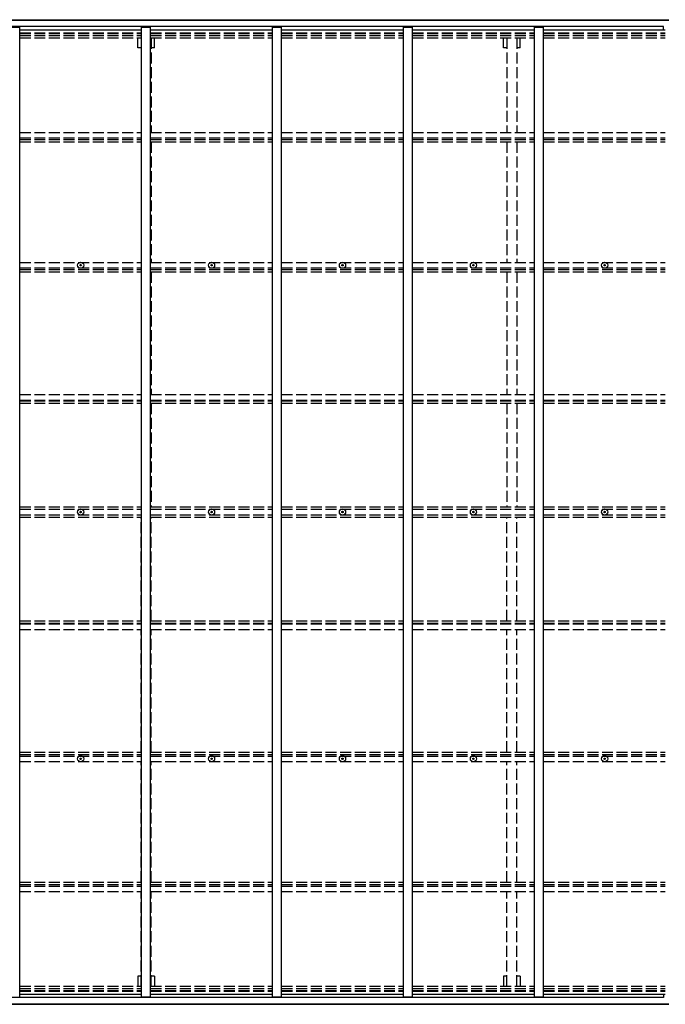
# Model space of a CAD drawing. Units: millimetres. Extents: x 0 to 42050, y 0 to 29700.
# Drawn here: x 17209 to 20739, y 13924 to 19313 of the extents above; entities that cross this region are included whole.
import ezdxf

# ---------------------------------------------------------------- set-up
doc = ezdxf.new("R2010")
doc.units = ezdxf.units.MM
doc.linetypes.add('YHIDDEN_1', pattern=[4, 3, -1])
for name, color, linetype, lineweight in [('YKK_11', 7, 'Continuous', 30), ('YKK_13', 4, 'Continuous', 30), ('YKK_A1', 4, 'Continuous', 30)]:
    doc.layers.add(name, color=color, linetype=linetype, lineweight=lineweight)

msp = doc.modelspace()

# ---------------------------------------------------------------- linework, layer by layer
at = {"layer": 'YKK_11'}
for p, q in [((20730.1, 19257.1), (20730.1, 19275.4)), ((20730.1, 13980), (20730.1, 13961.7))]:
    msp.add_line(p, q, dxfattribs=at)
at = {"layer": 'YKK_13'}
for p, q in [((17539.9, 17969.7), (17541, 17969.7)), ((17539.9, 17968.7), (17541, 17968.7)), ((17541, 17969.7), (17541.5, 17969.8)), ((17541, 17968.7), (17541.5, 17968.6)), ((17541.6, 17970.3), (17541.5, 17969.8)), ((17541.6, 17968.1), (17541.5, 17968.6)), ((17541.6, 17971.5), (17541.6, 17970.3)), ((17541.6, 17967), (17541.6, 17968.1)), ((17542.6, 17971.5), (17542.6, 17970.3)), ((17542.6, 17970.3), (17542.7, 17969.8)), ((17542.6, 17968.1), (17542.7, 17968.6)), ((17542.6, 17967), (17542.6, 17968.1)), ((17543.2, 17969.7), (17542.7, 17969.8)), ((17543.2, 17968.7), (17542.7, 17968.6)), ((17544.3, 17969.7), (17543.2, 17969.7)), ((17544.3, 17968.7), (17543.2, 17968.7)), ((18255.9, 17969.7), (18257, 17969.7)), ((18255.9, 17968.7), (18257, 17968.7)), ((18257, 17969.7), (18257.5, 17969.8)), ((18257, 17968.7), (18257.5, 17968.6)), ((18257.6, 17970.3), (18257.5, 17969.8)), ((18257.6, 17968.1), (18257.5, 17968.6)), ((18257.6, 17971.5), (18257.6, 17970.3)), ((18257.6, 17967), (18257.6, 17968.1)), ((18258.6, 17971.5), (18258.6, 17970.3)), ((18258.6, 17970.3), (18258.7, 17969.8)), ((18258.6, 17968.1), (18258.7, 17968.6)), ((18258.6, 17967), (18258.6, 17968.1)), ((18259.2, 17969.7), (18258.7, 17969.8)), ((18259.2, 17968.7), (18258.7, 17968.6)), ((18260.3, 17969.7), (18259.2, 17969.7)), ((18260.3, 17968.7), (18259.2, 17968.7)), ((18971.9, 17969.7), (18973, 17969.7)), ((18971.9, 17968.7), (18973, 17968.7)), ((18973, 17969.7), (18973.5, 17969.8)), ((18973, 17968.7), (18973.5, 17968.6)), ((18973.6, 17970.3), (18973.5, 17969.8)), ((18973.6, 17968.1), (18973.5, 17968.6)), ((18973.6, 17971.5), (18973.6, 17970.3)), ((18973.6, 17967), (18973.6, 17968.1)), ((18974.6, 17971.5), (18974.6, 17970.3)), ((18974.6, 17970.3), (18974.7, 17969.8)), ((18974.6, 17968.1), (18974.7, 17968.6)), ((18974.6, 17967), (18974.6, 17968.1)), ((18975.2, 17969.7), (18974.7, 17969.8)), ((18975.2, 17968.7), (18974.7, 17968.6)), ((18976.3, 17969.7), (18975.2, 17969.7)), ((18976.3, 17968.7), (18975.2, 17968.7)), ((19687.9, 17969.7), (19689, 17969.7)), ((19687.9, 17968.7), (19689, 17968.7)), ((19689, 17969.7), (19689.5, 17969.8)), ((19689, 17968.7), (19689.5, 17968.6)), ((19689.6, 17970.3), (19689.5, 17969.8)), ((19689.6, 17968.1), (19689.5, 17968.6)), ((19689.6, 17971.5), (19689.6, 17970.3)), ((19689.6, 17967), (19689.6, 17968.1)), ((19690.6, 17971.5), (19690.6, 17970.3)), ((19690.6, 17970.3), (19690.7, 17969.8)), ((19690.6, 17968.1), (19690.7, 17968.6)), ((19690.6, 17967), (19690.6, 17968.1)), ((19691.2, 17969.7), (19690.7, 17969.8)), ((19691.2, 17968.7), (19690.7, 17968.6)), ((19692.3, 17969.7), (19691.2, 17969.7)), ((19692.3, 17968.7), (19691.2, 17968.7)), ((20404.9, 17969.7), (20406, 17969.7)), ((20404.9, 17968.7), (20406, 17968.7)), ((20406, 17969.7), (20406.5, 17969.8)), ((20406, 17968.7), (20406.5, 17968.6)), ((20406.6, 17970.3), (20406.5, 17969.8)), ((20406.6, 17968.1), (20406.5, 17968.6)), ((20406.6, 17971.5), (20406.6, 17970.3)), ((20406.6, 17967), (20406.6, 17968.1)), ((20407.6, 17971.5), (20407.6, 17970.3)), ((20407.6, 17970.3), (20407.7, 17969.8)), ((20407.6, 17968.1), (20407.7, 17968.6)), ((20407.6, 17967), (20407.6, 17968.1)), ((20408.2, 17969.7), (20407.7, 17969.8)), ((20408.2, 17968.7), (20407.7, 17968.6)), ((20409.3, 17969.7), (20408.2, 17969.7)), ((20409.3, 17968.7), (20408.2, 17968.7)), ((17539.9, 16619), (17541, 16619)), ((17539.9, 16618), (17541, 16618)), ((17541, 16619), (17541.5, 16619.1)), ((17541, 16618), (17541.5, 16617.9)), ((17541.6, 16619.7), (17541.5, 16619.1)), ((17541.6, 16617.4), (17541.5, 16617.9)), ((17541.6, 16620.8), (17541.6, 16619.7)), ((17541.6, 16616.3), (17541.6, 16617.4)), ((17542.6, 16620.8), (17542.6, 16619.7)), ((17542.6, 16619.7), (17542.7, 16619.1)), ((17542.6, 16617.4), (17542.7, 16617.9)), ((17542.6, 16616.3), (17542.6, 16617.4)), ((17543.2, 16619), (17542.7, 16619.1)), ((17543.2, 16618), (17542.7, 16617.9)), ((17544.3, 16619), (17543.2, 16619)), ((17544.3, 16618), (17543.2, 16618)), ((18255.9, 16619), (18257, 16619)), ((18255.9, 16618), (18257, 16618)), ((18257, 16619), (18257.5, 16619.1)), ((18257, 16618), (18257.5, 16617.9)), ((18257.6, 16619.7), (18257.5, 16619.1)), ((18257.6, 16617.4), (18257.5, 16617.9)), ((18257.6, 16620.8), (18257.6, 16619.7)), ((18257.6, 16616.3), (18257.6, 16617.4)), ((18258.6, 16620.8), (18258.6, 16619.7)), ((18258.6, 16619.7), (18258.7, 16619.1)), ((18258.6, 16617.4), (18258.7, 16617.9)), ((18258.6, 16616.3), (18258.6, 16617.4)), ((18259.2, 16619), (18258.7, 16619.1)), ((18259.2, 16618), (18258.7, 16617.9)), ((18260.3, 16619), (18259.2, 16619)), ((18260.3, 16618), (18259.2, 16618)), ((18971.9, 16619), (18973, 16619)), ((18971.9, 16618), (18973, 16618)), ((18973, 16619), (18973.5, 16619.1)), ((18973, 16618), (18973.5, 16617.9)), ((18973.6, 16619.7), (18973.5, 16619.1)), ((18973.6, 16617.4), (18973.5, 16617.9)), ((18973.6, 16620.8), (18973.6, 16619.7)), ((18973.6, 16616.3), (18973.6, 16617.4)), ((18974.6, 16620.8), (18974.6, 16619.7)), ((18974.6, 16619.7), (18974.7, 16619.1)), ((18974.6, 16617.4), (18974.7, 16617.9)), ((18974.6, 16616.3), (18974.6, 16617.4)), ((18975.2, 16619), (18974.7, 16619.1)), ((18975.2, 16618), (18974.7, 16617.9)), ((18976.3, 16619), (18975.2, 16619)), ((18976.3, 16618), (18975.2, 16618)), ((19687.9, 16619), (19689, 16619)), ((19687.9, 16618), (19689, 16618)), ((19689, 16619), (19689.5, 16619.1)), ((19689, 16618), (19689.5, 16617.9)), ((19689.6, 16619.7), (19689.5, 16619.1)), ((19689.6, 16617.4), (19689.5, 16617.9)), ((19689.6, 16620.8), (19689.6, 16619.7)), ((19689.6, 16616.3), (19689.6, 16617.4)), ((19690.6, 16620.8), (19690.6, 16619.7)), ((19690.6, 16619.7), (19690.7, 16619.1)), ((19690.6, 16617.4), (19690.7, 16617.9)), ((19690.6, 16616.3), (19690.6, 16617.4)), ((19691.2, 16619), (19690.7, 16619.1)), ((19691.2, 16618), (19690.7, 16617.9)), ((19692.3, 16619), (19691.2, 16619)), ((19692.3, 16618), (19691.2, 16618)), ((20404.9, 16619), (20406, 16619)), ((20404.9, 16618), (20406, 16618)), ((20406, 16619), (20406.5, 16619.1)), ((20406, 16618), (20406.5, 16617.9)), ((20406.6, 16619.7), (20406.5, 16619.1)), ((20406.6, 16617.4), (20406.5, 16617.9)), ((20406.6, 16620.8), (20406.6, 16619.7)), ((20406.6, 16616.3), (20406.6, 16617.4)), ((20407.6, 16620.8), (20407.6, 16619.7)), ((20407.6, 16619.7), (20407.7, 16619.1)), ((20407.6, 16617.4), (20407.7, 16617.9)), ((20407.6, 16616.3), (20407.6, 16617.4)), ((20408.2, 16619), (20407.7, 16619.1)), ((20408.2, 16618), (20407.7, 16617.9)), ((20409.3, 16619), (20408.2, 16619)), ((20409.3, 16618), (20408.2, 16618)), ((17539.9, 15268.3), (17541, 15268.3)), ((17539.9, 15267.3), (17541, 15267.3)), ((17541, 15268.3), (17541.5, 15268.4)), ((17541, 15267.3), (17541.5, 15267.2)), ((17541.6, 15269), (17541.5, 15268.4)), ((17541.6, 15266.7), (17541.5, 15267.2)), ((17541.6, 15270.1), (17541.6, 15269)), ((17541.6, 15265.6), (17541.6, 15266.7)), ((17542.6, 15270.1), (17542.6, 15269)), ((17542.6, 15269), (17542.7, 15268.4)), ((17542.6, 15266.7), (17542.7, 15267.2)), ((17542.6, 15265.6), (17542.6, 15266.7)), ((17543.2, 15268.3), (17542.7, 15268.4)), ((17543.2, 15267.3), (17542.7, 15267.2)), ((17544.3, 15268.3), (17543.2, 15268.3)), ((17544.3, 15267.3), (17543.2, 15267.3)), ((18255.9, 15268.3), (18257, 15268.3)), ((18255.9, 15267.3), (18257, 15267.3)), ((18257, 15268.3), (18257.5, 15268.4)), ((18257, 15267.3), (18257.5, 15267.2)), ((18257.6, 15269), (18257.5, 15268.4)), ((18257.6, 15266.7), (18257.5, 15267.2)), ((18257.6, 15270.1), (18257.6, 15269)), ((18257.6, 15265.6), (18257.6, 15266.7)), ((18258.6, 15270.1), (18258.6, 15269)), ((18258.6, 15269), (18258.7, 15268.4)), ((18258.6, 15266.7), (18258.7, 15267.2)), ((18258.6, 15265.6), (18258.6, 15266.7)), ((18259.2, 15268.3), (18258.7, 15268.4)), ((18259.2, 15267.3), (18258.7, 15267.2)), ((18260.3, 15268.3), (18259.2, 15268.3)), ((18260.3, 15267.3), (18259.2, 15267.3)), ((18971.9, 15268.3), (18973, 15268.3)), ((18971.9, 15267.3), (18973, 15267.3)), ((18973, 15268.3), (18973.5, 15268.4)), ((18973, 15267.3), (18973.5, 15267.2)), ((18973.6, 15269), (18973.5, 15268.4)), ((18973.6, 15266.7), (18973.5, 15267.2)), ((18973.6, 15270.1), (18973.6, 15269)), ((18973.6, 15265.6), (18973.6, 15266.7)), ((18974.6, 15270.1), (18974.6, 15269)), ((18974.6, 15269), (18974.7, 15268.4)), ((18974.6, 15266.7), (18974.7, 15267.2)), ((18974.6, 15265.6), (18974.6, 15266.7)), ((18975.2, 15268.3), (18974.7, 15268.4)), ((18975.2, 15267.3), (18974.7, 15267.2)), ((18976.3, 15268.3), (18975.2, 15268.3)), ((18976.3, 15267.3), (18975.2, 15267.3)), ((19687.9, 15268.3), (19689, 15268.3)), ((19687.9, 15267.3), (19689, 15267.3)), ((19689, 15268.3), (19689.5, 15268.4)), ((19689, 15267.3), (19689.5, 15267.2)), ((19689.6, 15269), (19689.5, 15268.4)), ((19689.6, 15266.7), (19689.5, 15267.2)), ((19689.6, 15270.1), (19689.6, 15269)), ((19689.6, 15265.6), (19689.6, 15266.7)), ((19690.6, 15270.1), (19690.6, 15269)), ((19690.6, 15269), (19690.7, 15268.4)), ((19690.6, 15266.7), (19690.7, 15267.2)), ((19690.6, 15265.6), (19690.6, 15266.7)), ((19691.2, 15268.3), (19690.7, 15268.4)), ((19691.2, 15267.3), (19690.7, 15267.2)), ((19692.3, 15268.3), (19691.2, 15268.3)), ((19692.3, 15267.3), (19691.2, 15267.3)), ((20404.9, 15268.3), (20406, 15268.3)), ((20404.9, 15267.3), (20406, 15267.3)), ((20406, 15268.3), (20406.5, 15268.4)), ((20406, 15267.3), (20406.5, 15267.2)), ((20406.6, 15269), (20406.5, 15268.4)), ((20406.6, 15266.7), (20406.5, 15267.2)), ((20406.6, 15270.1), (20406.6, 15269)), ((20406.6, 15265.6), (20406.6, 15266.7)), ((20407.6, 15270.1), (20407.6, 15269)), ((20407.6, 15269), (20407.7, 15268.4)), ((20407.6, 15266.7), (20407.7, 15267.2)), ((20407.6, 15265.6), (20407.6, 15266.7)), ((20408.2, 15268.3), (20407.7, 15268.4)), ((20408.2, 15267.3), (20407.7, 15267.2)), ((20409.3, 15268.3), (20408.2, 15268.3)), ((20409.3, 15267.3), (20408.2, 15267.3))]:
    msp.add_line(p, q, dxfattribs=at)
for centre, radius in [((17542.1, 17969.2), 17), ((17542.1, 17969.2), 4), ((18258.1, 17969.2), 17), ((18258.1, 17969.2), 4), ((18974.1, 17969.2), 17), ((18974.1, 17969.2), 4), ((19690.1, 17969.2), 17), ((19690.1, 17969.2), 4), ((20407.1, 17969.2), 17), ((20407.1, 17969.2), 4), ((17542.1, 16618.5), 17), ((17542.1, 16618.5), 4), ((18258.1, 16618.5), 17), ((18258.1, 16618.5), 4), ((18974.1, 16618.5), 17), ((18974.1, 16618.5), 4), ((19690.1, 16618.5), 17), ((19690.1, 16618.5), 4), ((20407.1, 16618.5), 17), ((20407.1, 16618.5), 4), ((17542.1, 15267.8), 17), ((17542.1, 15267.8), 4), ((18258.1, 15267.8), 17), ((18258.1, 15267.8), 4), ((18974.1, 15267.8), 17), ((18974.1, 15267.8), 4), ((19690.1, 15267.8), 17), ((19690.1, 15267.8), 4), ((20407.1, 15267.8), 17), ((20407.1, 15267.8), 4)]:
    msp.add_circle(centre, radius, dxfattribs=at)
for centre, start, end in [((17542.1, 17969.2), 167.4441, 192.5559), ((17542.1, 17969.2), 77.4441, 102.5559), ((17542.1, 17969.2), 257.4441, 282.5559), ((17542.1, 17969.2), 347.4441, 12.5559), ((18258.1, 17969.2), 167.4441, 192.5559), ((18258.1, 17969.2), 77.4441, 102.5559), ((18258.1, 17969.2), 257.4441, 282.5559), ((18258.1, 17969.2), 347.4441, 12.5559), ((18974.1, 17969.2), 167.4441, 192.5559), ((18974.1, 17969.2), 77.4441, 102.5559), ((18974.1, 17969.2), 257.4441, 282.5559), ((18974.1, 17969.2), 347.4441, 12.5559), ((19690.1, 17969.2), 167.4441, 192.5559), ((19690.1, 17969.2), 77.4441, 102.5559), ((19690.1, 17969.2), 257.4441, 282.5559), ((19690.1, 17969.2), 347.4441, 12.5559), ((20407.1, 17969.2), 167.4441, 192.5559), ((20407.1, 17969.2), 77.4441, 102.5559), ((20407.1, 17969.2), 257.4441, 282.5559), ((20407.1, 17969.2), 347.4441, 12.5559), ((17542.1, 16618.5), 167.4441, 192.5559), ((17542.1, 16618.5), 77.4441, 102.5559), ((17542.1, 16618.5), 257.4441, 282.5559), ((17542.1, 16618.5), 347.4441, 12.5559), ((18258.1, 16618.5), 167.4441, 192.5559), ((18258.1, 16618.5), 77.4441, 102.5559), ((18258.1, 16618.5), 257.4441, 282.5559), ((18258.1, 16618.5), 347.4441, 12.5559), ((18974.1, 16618.5), 167.4441, 192.5559), ((18974.1, 16618.5), 77.4441, 102.5559), ((18974.1, 16618.5), 257.4441, 282.5559), ((18974.1, 16618.5), 347.4441, 12.5559), ((19690.1, 16618.5), 167.4441, 192.5559), ((19690.1, 16618.5), 77.4441, 102.5559), ((19690.1, 16618.5), 257.4441, 282.5559), ((19690.1, 16618.5), 347.4441, 12.5559), ((20407.1, 16618.5), 167.4441, 192.5559), ((20407.1, 16618.5), 77.4441, 102.5559), ((20407.1, 16618.5), 257.4441, 282.5559), ((20407.1, 16618.5), 347.4441, 12.5559), ((17542.1, 15267.8), 167.4441, 192.5559), ((17542.1, 15267.8), 77.4441, 102.5559), ((17542.1, 15267.8), 257.4441, 282.5559), ((17542.1, 15267.8), 347.4441, 12.5559), ((18258.1, 15267.8), 167.4441, 192.5559), ((18258.1, 15267.8), 77.4441, 102.5559), ((18258.1, 15267.8), 257.4441, 282.5559), ((18258.1, 15267.8), 347.4441, 12.5559), ((18974.1, 15267.8), 167.4441, 192.5559), ((18974.1, 15267.8), 77.4441, 102.5559), ((18974.1, 15267.8), 257.4441, 282.5559), ((18974.1, 15267.8), 347.4441, 12.5559), ((19690.1, 15267.8), 167.4441, 192.5559), ((19690.1, 15267.8), 77.4441, 102.5559), ((19690.1, 15267.8), 257.4441, 282.5559), ((19690.1, 15267.8), 347.4441, 12.5559), ((20407.1, 15267.8), 167.4441, 192.5559), ((20407.1, 15267.8), 77.4441, 102.5559), ((20407.1, 15267.8), 257.4441, 282.5559), ((20407.1, 15267.8), 347.4441, 12.5559)]:
    msp.add_arc(centre, 2.3, start, end, dxfattribs=at)
at = {"layer": 'YKK_A1'}
for p, q in [((15037.6, 19312.9), (20758.3, 19312.9)), ((15037.6, 19310.8), (20758.5, 19310.8)), ((20730.1, 19275.4), (15072.1, 19275.4)), ((17159.1, 19272), (17209.1, 19272)), ((17209.1, 13965), (17209.1, 19272)), ((17209.1, 19257.1), (17875.1, 19257.1)), ((17875.1, 13965), (17875.1, 19272)), ((17875.1, 19272), (17925.1, 19272)), ((17925.1, 13965), (17925.1, 19272)), ((17925.1, 19257.1), (18591.1, 19257.1)), ((18591.1, 13965), (18591.1, 19272)), ((18591.1, 19272), (18641.1, 19272)), ((18641.1, 13965), (18641.1, 19272)), ((18641.1, 19257.1), (19307.1, 19257.1)), ((19307.1, 13965), (19307.1, 19272)), ((19307.1, 19272), (19357.1, 19272)), ((19357.1, 13965), (19357.1, 19272)), ((19357.1, 19257.1), (20023.1, 19257.1)), ((20023.1, 13965), (20023.1, 19272)), ((20023.1, 19272), (20073.1, 19272)), ((20073.1, 13965), (20073.1, 19272)), ((20073.1, 19257.1), (20739.1, 19257.1)), ((20730.1, 13961.7), (15072.1, 13961.7)), ((17209.1, 13980), (17875.1, 13980)), ((17875.1, 13965), (17925.1, 13965)), ((17925.1, 13980), (18591.1, 13980)), ((18591.1, 13965), (18641.1, 13965)), ((18641.1, 13980), (19307.1, 13980)), ((19307.1, 13965), (19357.1, 13965)), ((19357.1, 13980), (20023.1, 13980)), ((20023.1, 13965), (20073.1, 13965)), ((20073.1, 13980), (20739.1, 13980)), ((15037.6, 13926.2), (20757.7, 13926.2)), ((15037.6, 13924.1), (20757.6, 13924.1))]:
    msp.add_line(p, q, dxfattribs=at)
at = {"layer": 'YKK_A1', "linetype": 'YHIDDEN_1', "ltscale": 20}
for p, q in [((17209.1, 19241.1), (17875.1, 19241.1)), ((17925.1, 19241.1), (18591.1, 19241.1)), ((18641.1, 19241.1), (19307.1, 19241.1)), ((19357.1, 19241.1), (20023.1, 19241.1)), ((20073.1, 19241.1), (20739.1, 19241.1)), ((17209.1, 19237.3), (17875.1, 19237.3)), ((17209.1, 19226), (17875.1, 19226)), ((17209.1, 19213.2), (17875.1, 19213.2)), ((17854.9, 19158.3), (17854.9, 19213.2)), ((17872.6, 19213.2), (17872.6, 18696.1)), ((17925.1, 19237.3), (18591.1, 19237.3)), ((17925.1, 19226), (18591.1, 19226)), ((17925.1, 19213.2), (18591.1, 19213.2)), ((17927.6, 19213.2), (17927.6, 18696.1)), ((17945.3, 19158.3), (17945.3, 19213.2)), ((18641.1, 19237.3), (19307.1, 19237.3)), ((18641.1, 19226), (19307.1, 19226)), ((18641.1, 19213.2), (19307.1, 19213.2)), ((19357.1, 19237.3), (20023.1, 19237.3)), ((19357.1, 19226), (20023.1, 19226)), ((19357.1, 19213.2), (20023.1, 19213.2)), ((19854.9, 19158.3), (19854.9, 19213.2)), ((19872.6, 19213.2), (19872.6, 18696.1)), ((19927.6, 19213.2), (19927.6, 18696.1)), ((19945.3, 19158.3), (19945.3, 19213.2)), ((20073.1, 19237.3), (20739.1, 19237.3)), ((20073.1, 19226), (20739.1, 19226)), ((20073.1, 19213.2), (20739.1, 19213.2)), ((17872.6, 19158.3), (17854.9, 19158.3)), ((17945.3, 19158.3), (17927.6, 19158.3)), ((19872.6, 19158.3), (19854.9, 19158.3)), ((19945.3, 19158.3), (19927.6, 19158.3)), ((17209.1, 18696.1), (17875.1, 18696.1)), ((17209.1, 18667.1), (17875.1, 18667.1)), ((17209.1, 18656.9), (17875.1, 18656.9)), ((17925.1, 18696.1), (18591.1, 18696.1)), ((17925.1, 18667.1), (18591.1, 18667.1)), ((17925.1, 18656.9), (18591.1, 18656.9)), ((18641.1, 18696.1), (19307.1, 18696.1)), ((18641.1, 18667.1), (19307.1, 18667.1)), ((18641.1, 18656.9), (19307.1, 18656.9)), ((19357.1, 18696.1), (20023.1, 18696.1)), ((19357.1, 18667.1), (20023.1, 18667.1)), ((19357.1, 18656.9), (20023.1, 18656.9)), ((20073.1, 18696.1), (20739.1, 18696.1)), ((20073.1, 18667.1), (20739.1, 18667.1)), ((20073.1, 18656.9), (20739.1, 18656.9)), ((17209.1, 18644.1), (17875.1, 18644.1)), ((17872.6, 18644.1), (17872.6, 17983.8)), ((17925.1, 18644.1), (18591.1, 18644.1)), ((17927.6, 18644.1), (17927.6, 17983.8)), ((18641.1, 18644.1), (19307.1, 18644.1)), ((19357.1, 18644.1), (20023.1, 18644.1)), ((19872.6, 18644.1), (19872.6, 17983.8)), ((19927.6, 18644.1), (19927.6, 17983.8)), ((20073.1, 18644.1), (20739.1, 18644.1)), ((17209.1, 17983.8), (17875.1, 17983.8)), ((17209.1, 17954.6), (17875.1, 17954.6)), ((17209.1, 17946.2), (17875.1, 17946.2)), ((17925.1, 17983.8), (18591.1, 17983.8)), ((17925.1, 17954.6), (18591.1, 17954.6)), ((17925.1, 17946.2), (18591.1, 17946.2)), ((18641.1, 17983.8), (19307.1, 17983.8)), ((18641.1, 17954.6), (19307.1, 17954.6)), ((18641.1, 17946.2), (19307.1, 17946.2)), ((19357.1, 17983.8), (20023.1, 17983.8)), ((19357.1, 17954.6), (20023.1, 17954.6)), ((19357.1, 17946.2), (20023.1, 17946.2)), ((20073.1, 17983.8), (20739.1, 17983.8)), ((20073.1, 17954.6), (20739.1, 17954.6)), ((20073.1, 17946.2), (20739.1, 17946.2)), ((17209.1, 17933.3), (17875.1, 17933.3)), ((17872.6, 17933.3), (17872.6, 17260.8)), ((17925.1, 17933.3), (18591.1, 17933.3)), ((17927.6, 17933.3), (17927.6, 17260.8)), ((18641.1, 17933.3), (19307.1, 17933.3)), ((19357.1, 17933.3), (20023.1, 17933.3)), ((19872.6, 17933.3), (19872.6, 17260.8)), ((19927.6, 17933.3), (19927.6, 17260.8)), ((20073.1, 17933.3), (20739.1, 17933.3)), ((17209.1, 17260.7), (17875.1, 17260.7)), ((17925.1, 17260.7), (18591.1, 17260.7)), ((18641.1, 17260.7), (19307.1, 17260.7)), ((19357.1, 17260.7), (20023.1, 17260.7)), ((20073.1, 17260.7), (20739.1, 17260.7)), ((17209.1, 17230.9), (17875.1, 17230.9)), ((17209.1, 17227.1), (17875.1, 17227.1)), ((17209.1, 17214), (17875.1, 17214)), ((17872.6, 17214), (17872.6, 16646.5)), ((17925.1, 17230.9), (18591.1, 17230.9)), ((17925.1, 17227.1), (18591.1, 17227.1)), ((17925.1, 17214), (18591.1, 17214)), ((17927.6, 17214), (17927.6, 16646.5)), ((18641.1, 17230.9), (19307.1, 17230.9)), ((18641.1, 17227.1), (19307.1, 17227.1)), ((18641.1, 17214), (19307.1, 17214)), ((19357.1, 17230.9), (20023.1, 17230.9)), ((19357.1, 17227.1), (20023.1, 17227.1)), ((19357.1, 17214), (20023.1, 17214)), ((19872.6, 17214), (19872.6, 16646.5)), ((19927.6, 17214), (19927.6, 16646.5)), ((20073.1, 17230.9), (20739.1, 17230.9)), ((20073.1, 17227.1), (20739.1, 17227.1)), ((20073.1, 17214), (20739.1, 17214)), ((17209.1, 16646.5), (17875.1, 16646.5)), ((17209.1, 16633.5), (17875.1, 16633.5)), ((17209.1, 16603.5), (17875.1, 16603.5)), ((17925.1, 16646.5), (18591.1, 16646.5)), ((17925.1, 16633.5), (18591.1, 16633.5)), ((17925.1, 16603.5), (18591.1, 16603.5)), ((18641.1, 16646.5), (19307.1, 16646.5)), ((18641.1, 16633.5), (19307.1, 16633.5)), ((18641.1, 16603.5), (19307.1, 16603.5)), ((19357.1, 16646.5), (20023.1, 16646.5)), ((19357.1, 16633.5), (20023.1, 16633.5)), ((19357.1, 16603.5), (20023.1, 16603.5)), ((20073.1, 16646.5), (20739.1, 16646.5)), ((20073.1, 16633.5), (20739.1, 16633.5)), ((20073.1, 16603.5), (20739.1, 16603.5)), ((17209.1, 16590.5), (17875.1, 16590.5)), ((17872.6, 16023), (17872.6, 16590.5)), ((17925.1, 16590.5), (18591.1, 16590.5)), ((17927.6, 16023), (17927.6, 16590.5)), ((18641.1, 16590.5), (19307.1, 16590.5)), ((19357.1, 16590.5), (20023.1, 16590.5)), ((19872.6, 16023), (19872.6, 16590.5)), ((19927.6, 16023), (19927.6, 16590.5)), ((20073.1, 16590.5), (20739.1, 16590.5)), ((17209.1, 16023), (17875.1, 16023)), ((17209.1, 16010), (17875.1, 16010)), ((17209.1, 16006.1), (17875.1, 16006.1)), ((17925.1, 16023), (18591.1, 16023)), ((17925.1, 16010), (18591.1, 16010)), ((17925.1, 16006.1), (18591.1, 16006.1)), ((18641.1, 16023), (19307.1, 16023)), ((18641.1, 16010), (19307.1, 16010)), ((18641.1, 16006.1), (19307.1, 16006.1)), ((19357.1, 16023), (20023.1, 16023)), ((19357.1, 16010), (20023.1, 16010)), ((19357.1, 16006.1), (20023.1, 16006.1)), ((20073.1, 16023), (20739.1, 16023)), ((20073.1, 16010), (20739.1, 16010)), ((20073.1, 16006.1), (20739.1, 16006.1)), ((17209.1, 15976.2), (17875.1, 15976.2)), ((17872.6, 15303.7), (17872.6, 15976.2)), ((17925.1, 15976.2), (18591.1, 15976.2)), ((17927.6, 15303.7), (17927.6, 15976.2)), ((18641.1, 15976.2), (19307.1, 15976.2)), ((19357.1, 15976.2), (20023.1, 15976.2)), ((19872.6, 15303.7), (19872.6, 15976.2)), ((19927.6, 15303.7), (19927.6, 15976.2)), ((20073.1, 15976.2), (20739.1, 15976.2)), ((17209.1, 15303.7), (17875.1, 15303.7)), ((17209.1, 15290.8), (17875.1, 15290.8)), ((17209.1, 15282.5), (17875.1, 15282.5)), ((17209.1, 15253.2), (17875.1, 15253.2)), ((17872.6, 14592.9), (17872.6, 15253.2)), ((17925.1, 15303.7), (18591.1, 15303.7)), ((17925.1, 15290.8), (18591.1, 15290.8)), ((17925.1, 15282.5), (18591.1, 15282.5)), ((17925.1, 15253.2), (18591.1, 15253.2)), ((17927.6, 14592.9), (17927.6, 15253.2)), ((18641.1, 15303.7), (19307.1, 15303.7)), ((18641.1, 15290.8), (19307.1, 15290.8)), ((18641.1, 15282.5), (19307.1, 15282.5)), ((18641.1, 15253.2), (19307.1, 15253.2)), ((19357.1, 15303.7), (20023.1, 15303.7)), ((19357.1, 15290.8), (20023.1, 15290.8)), ((19357.1, 15282.5), (20023.1, 15282.5)), ((19357.1, 15253.2), (20023.1, 15253.2)), ((19872.6, 14592.9), (19872.6, 15253.2)), ((19927.6, 14592.9), (19927.6, 15253.2)), ((20073.1, 15303.7), (20739.1, 15303.7)), ((20073.1, 15290.8), (20739.1, 15290.8)), ((20073.1, 15282.5), (20739.1, 15282.5)), ((20073.1, 15253.2), (20739.1, 15253.2)), ((17209.1, 14592.9), (17875.1, 14592.9)), ((17209.1, 14580.1), (17875.1, 14580.1)), ((17209.1, 14569.9), (17875.1, 14569.9)), ((17925.1, 14592.9), (18591.1, 14592.9)), ((17925.1, 14580.1), (18591.1, 14580.1)), ((17925.1, 14569.9), (18591.1, 14569.9)), ((18641.1, 14592.9), (19307.1, 14592.9)), ((18641.1, 14580.1), (19307.1, 14580.1)), ((18641.1, 14569.9), (19307.1, 14569.9)), ((19357.1, 14592.9), (20023.1, 14592.9)), ((19357.1, 14580.1), (20023.1, 14580.1)), ((19357.1, 14569.9), (20023.1, 14569.9)), ((20073.1, 14592.9), (20739.1, 14592.9)), ((20073.1, 14580.1), (20739.1, 14580.1)), ((20073.1, 14569.9), (20739.1, 14569.9)), ((17209.1, 14541), (17875.1, 14541)), ((17872.6, 14023.9), (17872.6, 14541)), ((17925.1, 14541), (18591.1, 14541)), ((17927.6, 14023.9), (17927.6, 14541)), ((18641.1, 14541), (19307.1, 14541)), ((19357.1, 14541), (20023.1, 14541)), ((19872.6, 14023.9), (19872.6, 14541)), ((19927.6, 14023.9), (19927.6, 14541)), ((20073.1, 14541), (20739.1, 14541)), ((17872.6, 14078.7), (17854.9, 14078.7)), ((17854.9, 14078.7), (17854.9, 14023.9)), ((17945.3, 14078.7), (17927.6, 14078.7)), ((17945.3, 14078.7), (17945.3, 14023.9)), ((19872.6, 14078.7), (19854.9, 14078.7)), ((19854.9, 14078.7), (19854.9, 14023.9)), ((19945.3, 14078.7), (19927.6, 14078.7)), ((19945.3, 14078.7), (19945.3, 14023.9)), ((17209.1, 14023.9), (17875.1, 14023.9)), ((17209.1, 14011), (17875.1, 14011)), ((17925.1, 14023.9), (18591.1, 14023.9)), ((17925.1, 14011), (18591.1, 14011)), ((18641.1, 14023.9), (19307.1, 14023.9)), ((18641.1, 14011), (19307.1, 14011)), ((19357.1, 14023.9), (20023.1, 14023.9)), ((19357.1, 14011), (20023.1, 14011)), ((20073.1, 14023.9), (20739.1, 14023.9)), ((20073.1, 14011), (20739.1, 14011)), ((17209.1, 13999.7), (17875.1, 13999.7)), ((17209.1, 13995.9), (17875.1, 13995.9)), ((17925.1, 13999.7), (18591.1, 13999.7)), ((17925.1, 13995.9), (18591.1, 13995.9)), ((18641.1, 13999.7), (19307.1, 13999.7)), ((18641.1, 13995.9), (19307.1, 13995.9)), ((19357.1, 13999.7), (20023.1, 13999.7)), ((19357.1, 13995.9), (20023.1, 13995.9)), ((20073.1, 13999.7), (20739.1, 13999.7)), ((20073.1, 13995.9), (20739.1, 13995.9))]:
    msp.add_line(p, q, dxfattribs=at)

doc.saveas('drawing.dxf')
